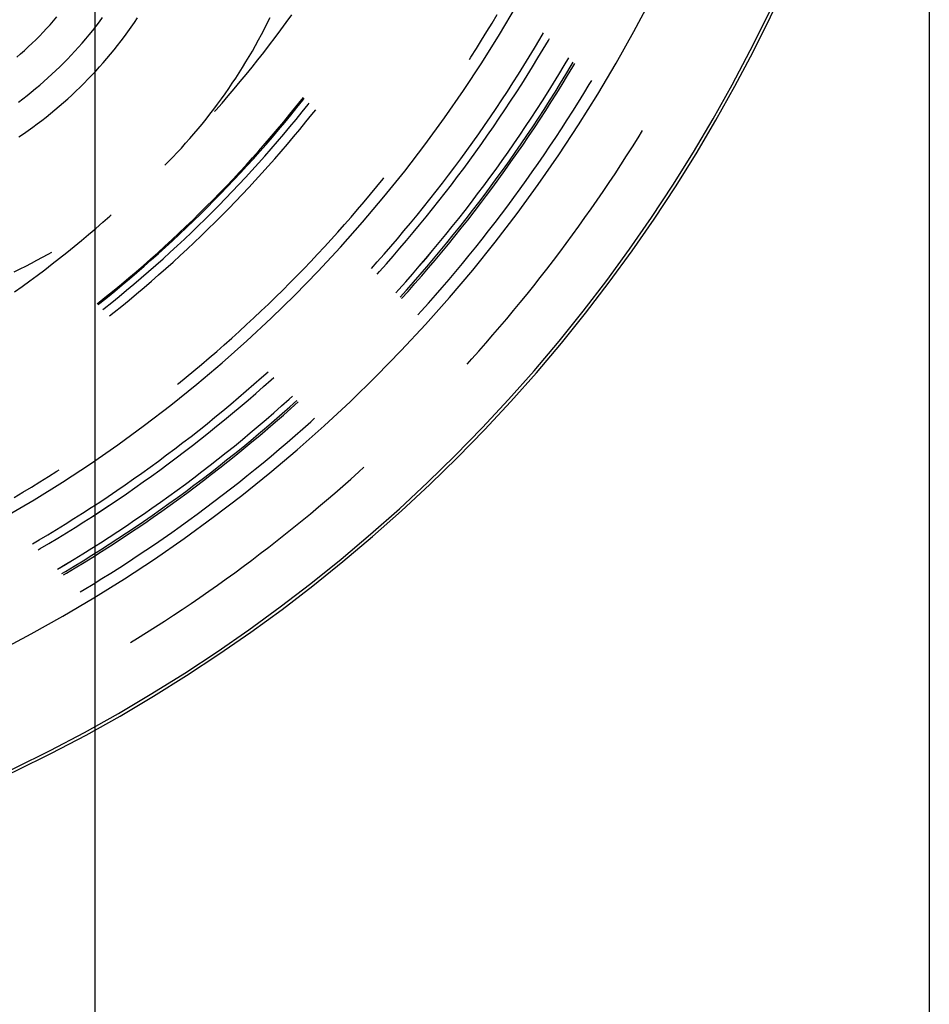
# Model space of a CAD drawing. Units: millimetres. Extents: x 0 to 841, y 0 to 594.
# Drawn here: x 248 to 254, y 388 to 395 of the extents above; entities that cross this region are included whole.
import ezdxf

# ---------------------------------------------------------------- set-up
doc = ezdxf.new("R2010")
doc.units = ezdxf.units.MM
doc.layers.add('LAYER_1', color=179, linetype='Continuous')
doc.layers.add('SLD-0', color=179, linetype='Continuous')

msp = doc.modelspace()

# ---------------------------------------------------------------- linework, layer by layer
at = {"layer": 'LAYER_1'}
for p, q in [((248.969, 399.1426), (248.969, 375.8065)), ((254.4065, 397.6051), (254.4065, 367.1772))]:
    msp.add_line(p, q, dxfattribs=at)
at = {"layer": 'SLD-0'}
for p, q in [((250.2161, 394.5165), (250.2519, 394.5661)), ((251.5574, 394.5122), (251.5907, 394.5683)), ((248.6547, 394.4764), (248.6776, 394.5013)), ((248.6776, 394.5013), (248.7001, 394.5265)), ((248.7001, 394.5265), (248.7223, 394.5521)), ((248.9549, 394.4635), (248.9769, 394.4913)), ((248.9769, 394.4913), (248.9985, 394.5194)), ((248.9985, 394.5194), (249.0197, 394.5479)), ((249.2054, 394.4848), (249.2264, 394.515)), ((249.2264, 394.515), (249.2469, 394.5454)), ((250.0741, 394.4749), (250.0928, 394.5117)), ((250.0928, 394.5117), (250.1111, 394.5488)), ((250.18, 394.4673), (250.2161, 394.5165)), ((251.5236, 394.4565), (251.5574, 394.5122)), ((248.584, 394.4037), (248.608, 394.4276)), ((248.608, 394.4276), (248.6315, 394.4518)), ((248.6315, 394.4518), (248.6547, 394.4764)), ((248.9098, 394.4087), (248.9325, 394.436)), ((248.9325, 394.436), (248.9549, 394.4635)), ((249.1623, 394.4253), (249.184, 394.4549)), ((249.184, 394.4549), (249.2054, 394.4848)), ((250.0355, 394.4019), (250.055, 394.4383)), ((250.055, 394.4383), (250.0741, 394.4749)), ((250.1435, 394.4183), (250.18, 394.4673)), ((251.4894, 394.4009), (251.5236, 394.4565)), ((251.8677, 394.4062), (251.8929, 394.4492)), ((248.5352, 394.3569), (248.5598, 394.3801)), ((248.5598, 394.3801), (248.584, 394.4037)), ((248.8632, 394.3552), (248.8867, 394.3818)), ((248.8867, 394.3818), (248.9098, 394.4087)), ((249.0947, 394.3382), (249.1176, 394.367)), ((249.1176, 394.367), (249.1401, 394.396)), ((249.1401, 394.396), (249.1623, 394.4253)), ((249.9952, 394.3298), (250.0155, 394.3657)), ((250.0155, 394.3657), (250.0355, 394.4019)), ((250.0693, 394.3212), (250.1066, 394.3696)), ((250.1066, 394.3696), (250.1435, 394.4183)), ((251.4549, 394.3457), (251.4894, 394.4009)), ((251.8336, 394.3489), (251.8677, 394.4062)), ((251.8903, 394.3417), (251.9243, 394.399)), ((251.8904, 394.3416), (251.9243, 394.399)), ((251.9243, 394.399), (251.9313, 394.4112)), ((251.9243, 394.399), (251.9314, 394.4111)), ((248.4596, 394.2893), (248.4851, 394.3115)), ((248.4851, 394.3115), (248.5103, 394.334)), ((248.5103, 394.334), (248.5352, 394.3569)), ((248.7907, 394.2774), (248.8152, 394.303)), ((248.8152, 394.303), (248.8394, 394.329)), ((248.8394, 394.329), (248.8632, 394.3552)), ((249.0478, 394.2817), (249.0715, 394.3098)), ((249.0715, 394.3098), (249.0947, 394.3382)), ((249.9744, 394.2941), (249.9952, 394.3298)), ((250.0317, 394.2731), (250.0693, 394.3212)), ((251.4199, 394.2906), (251.4549, 394.3457)), ((251.7992, 394.2919), (251.8336, 394.3489)), ((251.856, 394.2845), (251.8903, 394.3417)), ((251.856, 394.2845), (251.8904, 394.3416)), ((248.7406, 394.2271), (248.7658, 394.2521)), ((248.7658, 394.2521), (248.7907, 394.2774)), ((248.9995, 394.2264), (249.0238, 394.2539)), ((249.0238, 394.2539), (249.0478, 394.2817)), ((249.9316, 394.2235), (249.9532, 394.2587)), ((249.9532, 394.2587), (249.9744, 394.2941)), ((249.9936, 394.2252), (250.0317, 394.2731)), ((251.41, 394.2753), (251.4199, 394.2906)), ((251.729, 394.1787), (251.7643, 394.2352)), ((251.7643, 394.2352), (251.7992, 394.2919)), ((251.8212, 394.2276), (251.856, 394.2845)), ((251.8212, 394.2276), (251.856, 394.2845)), ((251.9929, 394.1774), (252.0277, 394.235)), ((251.9929, 394.1774), (252.0278, 394.235)), ((252.0277, 394.235), (252.058, 394.2859)), ((252.0278, 394.235), (252.058, 394.2858)), ((252.0387, 394.177), (252.0733, 394.2346)), ((252.0733, 394.2346), (252.0868, 394.2573)), ((252.0845, 394.2279), (252.0963, 394.2479)), ((248.663, 394.1543), (248.6892, 394.1783)), ((248.6892, 394.1783), (248.7151, 394.2025)), ((248.7151, 394.2025), (248.7406, 394.2271)), ((248.9243, 394.1458), (248.9497, 394.1723)), ((248.9497, 394.1723), (248.9748, 394.1992)), ((248.9748, 394.1992), (248.9995, 394.2264)), ((249.8871, 394.1539), (249.9096, 394.1886)), ((249.9096, 394.1886), (249.9316, 394.2235)), ((249.9165, 394.1305), (249.9552, 394.1777)), ((249.9552, 394.1777), (249.9936, 394.2252)), ((251.6933, 394.1224), (251.729, 394.1787)), ((251.7504, 394.1146), (251.786, 394.171)), ((251.7504, 394.1146), (251.786, 394.1709)), ((251.786, 394.1709), (251.8212, 394.2276)), ((251.786, 394.171), (251.8212, 394.2276)), ((251.9577, 394.12), (251.9929, 394.1774)), ((251.9577, 394.12), (251.9929, 394.1774)), ((252.0036, 394.1195), (252.0387, 394.177)), ((252.0147, 394.1127), (252.0498, 394.1702)), ((252.0498, 394.1702), (252.0845, 394.2279)), ((248.5825, 394.0848), (248.6096, 394.1076)), ((248.6096, 394.1076), (248.6365, 394.1308)), ((248.6365, 394.1308), (248.663, 394.1543)), ((248.8724, 394.0938), (248.8985, 394.1196)), ((248.8985, 394.1196), (248.9243, 394.1458)), ((249.8411, 394.0853), (249.8643, 394.1194)), ((249.8643, 394.1194), (249.8871, 394.1539)), ((249.8773, 394.0836), (249.9165, 394.1305)), ((251.6572, 394.0665), (251.6933, 394.1224)), ((251.7144, 394.0584), (251.7504, 394.1146)), ((251.7144, 394.0585), (251.7504, 394.1146)), ((251.922, 394.0629), (251.9577, 394.12)), ((251.9221, 394.0629), (251.9577, 394.12)), ((251.9681, 394.0624), (252.0036, 394.1195)), ((251.9792, 394.0554), (252.0147, 394.1127)), ((252.1555, 394.0541), (252.1908, 394.1124)), ((252.1908, 394.1124), (252.2066, 394.1387)), ((248.5273, 394.0402), (248.555, 394.0623)), ((248.555, 394.0623), (248.5825, 394.0848)), ((248.7921, 394.0183), (248.8192, 394.0431)), ((248.8192, 394.0431), (248.8459, 394.0683)), ((248.8459, 394.0683), (248.8724, 394.0938)), ((249.7935, 394.0178), (249.8175, 394.0514)), ((249.8175, 394.0514), (249.8411, 394.0853)), ((249.8378, 394.037), (249.8773, 394.0836)), ((251.6207, 394.0108), (251.6572, 394.0665)), ((251.678, 394.0026), (251.7144, 394.0585)), ((251.678, 394.0026), (251.7144, 394.0584)), ((251.886, 394.0061), (251.922, 394.0629)), ((251.886, 394.0061), (251.9221, 394.0629)), ((251.9322, 394.0055), (251.9681, 394.0624)), ((251.9432, 393.9985), (251.9792, 394.0554)), ((252.1197, 393.9961), (252.1555, 394.0541)), ((248.4709, 393.9972), (248.4992, 394.0185)), ((248.4992, 394.0185), (248.5273, 394.0402)), ((248.7369, 393.9697), (248.7647, 393.9938)), ((248.7647, 393.9938), (248.7921, 394.0183)), ((249.7443, 393.9514), (249.7691, 393.9845)), ((249.7577, 393.9447), (249.7979, 393.9907)), ((249.7691, 393.9845), (249.7935, 394.0178)), ((249.7979, 393.9907), (249.8378, 394.037)), ((250.2793, 393.9659), (250.3183, 394.0147)), ((250.2855, 393.9612), (250.3245, 394.01)), ((250.3183, 394.0147), (250.3283, 394.0273)), ((250.3201, 393.9331), (250.3593, 393.9821)), ((250.3245, 394.01), (250.3338, 394.0218)), ((250.3593, 393.9821), (250.3656, 393.9901)), ((251.5838, 393.9553), (251.6207, 394.0108)), ((251.6412, 393.9469), (251.678, 394.0026)), ((251.6412, 393.947), (251.678, 394.0026)), ((251.8496, 393.9495), (251.886, 394.0061)), ((251.8496, 393.9495), (251.886, 394.0061)), ((251.8959, 393.9488), (251.9322, 394.0055)), ((251.9069, 393.9417), (251.9432, 393.9985)), ((252.0835, 393.9384), (252.1197, 393.9961)), ((248.6519, 393.8997), (248.6805, 393.9227)), ((248.6805, 393.9227), (248.7089, 393.946)), ((248.7089, 393.946), (248.7369, 393.9697)), ((249.6936, 393.8862), (249.7192, 393.9187)), ((249.7192, 393.9187), (249.7443, 393.9514)), ((249.7494, 393.9353), (249.7577, 393.9447)), ((250.2002, 393.8693), (250.2399, 393.9175)), ((250.2062, 393.8645), (250.246, 393.9127)), ((250.2399, 393.9175), (250.2793, 393.9659)), ((250.246, 393.9127), (250.2855, 393.9612)), ((250.2805, 393.8843), (250.3201, 393.9331)), ((250.3444, 393.8675), (250.3839, 393.9165)), ((250.3839, 393.9165), (250.4084, 393.9473)), ((251.5465, 393.9001), (251.5838, 393.9553)), ((251.604, 393.8916), (251.6412, 393.947)), ((251.604, 393.8916), (251.6412, 393.9469)), ((251.8127, 393.8932), (251.8496, 393.9495)), ((251.8127, 393.8932), (251.8496, 393.9495)), ((251.8593, 393.8924), (251.8959, 393.9488)), ((251.8702, 393.8852), (251.9069, 393.9417)), ((252.0469, 393.881), (252.0835, 393.9384)), ((248.5641, 393.833), (248.5937, 393.8548)), ((248.5937, 393.8548), (248.6229, 393.8771)), ((248.6229, 393.8771), (248.6519, 393.8997)), ((249.6414, 393.8222), (249.6677, 393.8541)), ((249.6677, 393.8541), (249.6936, 393.8862)), ((250.1601, 393.8215), (250.2002, 393.8693)), ((250.1661, 393.8166), (250.2062, 393.8645)), ((250.2405, 393.8358), (250.2805, 393.8843)), ((250.3044, 393.8188), (250.3444, 393.8675)), ((251.5087, 393.8452), (251.5465, 393.9001)), ((251.5664, 393.8365), (251.604, 393.8916)), ((251.5665, 393.8365), (251.604, 393.8916)), ((251.7755, 393.8371), (251.8127, 393.8932)), ((251.7755, 393.8371), (251.8127, 393.8932)), ((251.8222, 393.8363), (251.8593, 393.8924)), ((251.833, 393.829), (251.8702, 393.8852)), ((252.0099, 393.8237), (252.0469, 393.881)), ((248.4738, 393.7698), (248.5042, 393.7905)), ((248.5042, 393.7905), (248.5343, 393.8115)), ((248.5343, 393.8115), (248.5641, 393.833)), ((249.5878, 393.7594), (249.6148, 393.7907)), ((249.6148, 393.7907), (249.6414, 393.8222)), ((250.1196, 393.774), (250.1601, 393.8215)), ((250.1256, 393.769), (250.1661, 393.8166)), ((250.1594, 393.7399), (250.2001, 393.7877)), ((250.2001, 393.7877), (250.2405, 393.8358)), ((250.2641, 393.7704), (250.3044, 393.8188)), ((251.4322, 393.7362), (251.4707, 393.7906)), ((251.4707, 393.7906), (251.5087, 393.8452)), ((251.5284, 393.7817), (251.5664, 393.8365)), ((251.5285, 393.7817), (251.5665, 393.8365)), ((251.7378, 393.7813), (251.7755, 393.8371)), ((251.7379, 393.7813), (251.7755, 393.8371)), ((251.7847, 393.7804), (251.8222, 393.8363)), ((251.7955, 393.7731), (251.833, 393.829)), ((251.9725, 393.7668), (252.0099, 393.8237)), ((252.5085, 393.7646), (252.5372, 393.8111)), ((249.5327, 393.6979), (249.5604, 393.7285)), ((249.5604, 393.7285), (249.5878, 393.7594)), ((250.0376, 393.6798), (250.0788, 393.7268)), ((250.0435, 393.6748), (250.0847, 393.7218)), ((250.0788, 393.7268), (250.1196, 393.774)), ((250.0847, 393.7218), (250.1256, 393.769)), ((250.1183, 393.6923), (250.1594, 393.7399)), ((250.1824, 393.6745), (250.2235, 393.7223)), ((250.2235, 393.7223), (250.2641, 393.7704)), ((251.3933, 393.6821), (251.4322, 393.7362)), ((251.4513, 393.6729), (251.4901, 393.7272)), ((251.4513, 393.673), (251.4901, 393.7272)), ((251.4901, 393.7272), (251.5285, 393.7817)), ((251.4901, 393.7272), (251.5284, 393.7817)), ((251.6614, 393.6705), (251.6998, 393.7258)), ((251.6614, 393.6705), (251.6998, 393.7258)), ((251.6998, 393.7258), (251.7378, 393.7813)), ((251.6998, 393.7258), (251.7379, 393.7813)), ((251.7086, 393.6694), (251.7468, 393.7248)), ((251.7468, 393.7248), (251.7847, 393.7804)), ((251.7576, 393.7174), (251.7955, 393.7731)), ((251.9347, 393.7101), (251.9725, 393.7668)), ((252.4717, 393.7057), (252.5085, 393.7646)), ((249.4762, 393.6377), (249.5046, 393.6676)), ((249.5046, 393.6676), (249.5327, 393.6979)), ((249.9961, 393.6333), (250.0376, 393.6798)), ((250.0019, 393.6282), (250.0435, 393.6748)), ((250.0768, 393.6451), (250.1183, 393.6923)), ((250.1411, 393.6271), (250.1824, 393.6745)), ((251.354, 393.6283), (251.3933, 393.6821)), ((251.4121, 393.619), (251.4513, 393.673)), ((251.4122, 393.619), (251.4513, 393.6729)), ((251.6225, 393.6156), (251.6614, 393.6705)), ((251.6226, 393.6155), (251.6614, 393.6705)), ((251.6699, 393.6144), (251.7086, 393.6694)), ((251.6806, 393.6068), (251.7193, 393.662)), ((251.7193, 393.662), (251.7576, 393.7174)), ((251.8965, 393.6537), (251.9347, 393.7101)), ((252.4344, 393.6471), (252.4717, 393.7057)), ((249.4255, 393.5861), (249.4474, 393.608)), ((249.4474, 393.608), (249.4762, 393.6377)), ((249.9542, 393.587), (249.9961, 393.6333)), ((249.9599, 393.5818), (250.0019, 393.6282)), ((249.9928, 393.5517), (250.035, 393.5982)), ((250.035, 393.5982), (250.0768, 393.6451)), ((250.0993, 393.5799), (250.1411, 393.6271)), ((251.3144, 393.5748), (251.354, 393.6283)), ((251.3726, 393.5653), (251.4122, 393.619)), ((251.3726, 393.5653), (251.4121, 393.619)), ((251.5833, 393.5609), (251.6225, 393.6156)), ((251.5834, 393.5608), (251.6226, 393.6155)), ((251.6309, 393.5596), (251.6699, 393.6144)), ((251.6415, 393.552), (251.6806, 393.6068)), ((251.8189, 393.5417), (251.8579, 393.5975)), ((251.8579, 393.5975), (251.8965, 393.6537)), ((252.3968, 393.5887), (252.4344, 393.6471)), ((249.8693, 393.4954), (249.9119, 393.541)), ((249.875, 393.4901), (249.9176, 393.5358)), ((249.9119, 393.541), (249.9542, 393.587)), ((249.9176, 393.5358), (249.9599, 393.5818)), ((249.9503, 393.5054), (249.9928, 393.5517)), ((250.0147, 393.4866), (250.0572, 393.5331)), ((250.0572, 393.5331), (250.0993, 393.5799)), ((251.2743, 393.5216), (251.3144, 393.5748)), ((251.3327, 393.5119), (251.3726, 393.5653)), ((251.3327, 393.5119), (251.3726, 393.5653)), ((251.5437, 393.5064), (251.5833, 393.5609)), ((251.5438, 393.5064), (251.5834, 393.5608)), ((251.5914, 393.505), (251.6309, 393.5596)), ((251.602, 393.4974), (251.6415, 393.552)), ((251.7795, 393.4861), (251.8189, 393.5417)), ((252.3203, 393.4727), (252.3588, 393.5306)), ((252.3588, 393.5306), (252.3968, 393.5887)), ((249.8263, 393.4501), (249.8693, 393.4954)), ((249.832, 393.4448), (249.875, 393.4901)), ((249.9074, 393.4595), (249.9503, 393.5054)), ((249.9719, 393.4404), (250.0147, 393.4866)), ((250.8071, 393.4472), (250.8482, 393.4978)), ((250.8482, 393.4978), (250.8527, 393.5034)), ((251.1931, 393.416), (251.2339, 393.4686)), ((251.2339, 393.4686), (251.2743, 393.5216)), ((251.2923, 393.4588), (251.3327, 393.5119)), ((251.2924, 393.4587), (251.3327, 393.5119)), ((251.5037, 393.4523), (251.5437, 393.5064)), ((251.5038, 393.4523), (251.5438, 393.5064)), ((251.5516, 393.4508), (251.5914, 393.505)), ((251.5621, 393.4431), (251.602, 393.4974)), ((251.7397, 393.4308), (251.7795, 393.4861)), ((252.2815, 393.4152), (252.3203, 393.4727)), ((249.7394, 393.3605), (249.7831, 393.4051)), ((249.7449, 393.3551), (249.7886, 393.3997)), ((249.7831, 393.4051), (249.8263, 393.4501)), ((249.7886, 393.3997), (249.832, 393.4448)), ((249.8207, 393.3686), (249.8642, 393.4139)), ((249.8642, 393.4139), (249.9074, 393.4595)), ((249.9288, 393.3945), (249.9719, 393.4404)), ((250.7656, 393.3969), (250.8071, 393.4472)), ((251.1519, 393.3636), (251.1931, 393.416)), ((251.2106, 393.3534), (251.2517, 393.4059)), ((251.2106, 393.3534), (251.2517, 393.4059)), ((251.2517, 393.4059), (251.2923, 393.4588)), ((251.2517, 393.4059), (251.2924, 393.4587)), ((251.4634, 393.3984), (251.5037, 393.4523)), ((251.4634, 393.3984), (251.5038, 393.4523)), ((251.5114, 393.3969), (251.5516, 393.4508)), ((251.5218, 393.389), (251.5621, 393.4431)), ((251.6996, 393.3757), (251.7397, 393.4308)), ((252.2423, 393.3578), (252.2815, 393.4152)), ((249.6954, 393.3162), (249.7394, 393.3605)), ((249.7009, 393.3107), (249.7449, 393.3551)), ((249.7767, 393.3237), (249.8207, 393.3686)), ((249.8414, 393.3038), (249.8853, 393.349)), ((249.8853, 393.349), (249.9288, 393.3945)), ((250.6814, 393.2973), (250.7237, 393.347)), ((250.7237, 393.347), (250.7656, 393.3969)), ((251.1103, 393.3115), (251.1519, 393.3636)), ((251.1692, 393.3011), (251.2106, 393.3534)), ((251.1692, 393.3012), (251.2106, 393.3534)), ((251.3815, 393.2916), (251.4226, 393.3449)), ((251.3815, 393.2916), (251.4226, 393.3448)), ((251.4226, 393.3449), (251.4634, 393.3984)), ((251.4226, 393.3448), (251.4634, 393.3984)), ((251.4299, 393.2898), (251.4708, 393.3432)), ((251.4402, 393.2818), (251.4812, 393.3353)), ((251.4708, 393.3432), (251.5114, 393.3969)), ((251.4812, 393.3353), (251.5218, 393.389)), ((251.659, 393.321), (251.6996, 393.3757)), ((252.2026, 393.3008), (252.2423, 393.3578)), ((249.6065, 393.2286), (249.6511, 393.2722)), ((249.6511, 393.2722), (249.6954, 393.3162)), ((249.6566, 393.2667), (249.7009, 393.3107)), ((249.6879, 393.2349), (249.7325, 393.2791)), ((249.7325, 393.2791), (249.7767, 393.3237)), ((249.7972, 393.2589), (249.8414, 393.3038)), ((250.6388, 393.248), (250.6814, 393.2973)), ((251.0684, 393.2598), (251.1103, 393.3115)), ((251.1273, 393.2492), (251.1692, 393.3012)), ((251.1274, 393.2492), (251.1692, 393.3011)), ((251.34, 393.2386), (251.3815, 393.2916)), ((251.34, 393.2386), (251.3815, 393.2916)), ((251.3885, 393.2367), (251.4299, 393.2898)), ((251.3988, 393.2287), (251.4402, 393.2818)), ((251.6181, 393.2665), (251.659, 393.321)), ((252.1626, 393.244), (252.2026, 393.3008)), ((248.9746, 393.1738), (249.0209, 393.2137)), ((249.0209, 393.2137), (249.0669, 393.2539)), ((249.0669, 393.2539), (249.0763, 393.2622)), ((249.5615, 393.1853), (249.6065, 393.2286)), ((249.5668, 393.1796), (249.6119, 393.223)), ((249.6119, 393.223), (249.6566, 393.2667)), ((249.643, 393.191), (249.6879, 393.2349)), ((249.7078, 393.1702), (249.7527, 393.2144)), ((249.7527, 393.2144), (249.7972, 393.2589)), ((250.5959, 393.199), (250.6388, 393.248)), ((250.9834, 393.1572), (251.0261, 393.2083)), ((251.0261, 393.2083), (251.0684, 393.2598)), ((251.0851, 393.1976), (251.1273, 393.2492)), ((251.0852, 393.1975), (251.1274, 393.2492)), ((251.2981, 393.1859), (251.34, 393.2386)), ((251.2981, 393.1859), (251.34, 393.2386)), ((251.3468, 393.1839), (251.3885, 393.2367)), ((251.357, 393.1758), (251.3988, 393.2287)), ((251.5351, 393.1585), (251.5768, 393.2123)), ((251.5768, 393.2123), (251.6181, 393.2665)), ((252.1222, 393.1875), (252.1626, 393.244)), ((248.928, 393.1343), (248.9746, 393.1738)), ((249.5162, 393.1423), (249.5615, 393.1853)), ((249.5215, 393.1366), (249.5668, 393.1796)), ((249.5521, 393.1042), (249.5977, 393.1474)), ((249.5977, 393.1474), (249.643, 393.191)), ((249.6626, 393.1263), (249.7078, 393.1702)), ((250.5088, 393.1019), (250.5525, 393.1502)), ((250.5525, 393.1502), (250.5959, 393.199)), ((250.9404, 393.1064), (250.9834, 393.1572)), ((250.9997, 393.0952), (251.0426, 393.1462)), ((250.9997, 393.0952), (251.0426, 393.1462)), ((251.0426, 393.1462), (251.0851, 393.1976)), ((251.0426, 393.1462), (251.0852, 393.1975)), ((251.2558, 393.1335), (251.2981, 393.1859)), ((251.2559, 393.1335), (251.2981, 393.1859)), ((251.3047, 393.1314), (251.3468, 393.1839)), ((251.3149, 393.1232), (251.357, 393.1758)), ((251.493, 393.1049), (251.5351, 393.1585)), ((252.0814, 393.1313), (252.1222, 393.1875)), ((248.8339, 393.0564), (248.8811, 393.0952)), ((248.8811, 393.0952), (248.928, 393.1343)), ((249.4246, 393.0575), (249.4706, 393.0997)), ((249.4298, 393.0517), (249.4758, 393.094)), ((249.4706, 393.0997), (249.5162, 393.1423)), ((249.4758, 393.094), (249.5215, 393.1366)), ((249.5062, 393.0613), (249.5521, 393.1042)), ((249.5712, 393.0397), (249.6171, 393.0828)), ((249.6171, 393.0828), (249.6626, 393.1263)), ((250.4648, 393.0538), (250.5088, 393.1019)), ((250.897, 393.0558), (250.9404, 393.1064)), ((250.9564, 393.0445), (250.9997, 393.0952)), ((250.9564, 393.0445), (250.9997, 393.0952)), ((251.1702, 393.0297), (251.2132, 393.0814)), ((251.1702, 393.0296), (251.2132, 393.0814)), ((251.2132, 393.0814), (251.2558, 393.1335)), ((251.2132, 393.0814), (251.2559, 393.1335)), ((251.2195, 393.0273), (251.2623, 393.0792)), ((251.2623, 393.0792), (251.3047, 393.1314)), ((251.2724, 393.071), (251.3149, 393.1232)), ((251.4506, 393.0516), (251.493, 393.1049)), ((252.0403, 393.0754), (252.0814, 393.1313)), ((248.6639, 393.0062), (248.6877, 393.0199)), ((248.7386, 392.98), (248.7864, 393.018)), ((248.7864, 393.018), (248.8339, 393.0564)), ((249.3318, 392.974), (249.3784, 393.0156)), ((249.3784, 393.0156), (249.4246, 393.0575)), ((249.3835, 393.0097), (249.4298, 393.0517)), ((249.4134, 392.9766), (249.4599, 393.0188)), ((249.4599, 393.0188), (249.5062, 393.0613)), ((249.525, 392.9969), (249.5712, 393.0397)), ((250.4204, 393.006), (250.4648, 393.0538)), ((250.8532, 393.0056), (250.897, 393.0558)), ((250.9127, 392.9941), (250.9564, 393.0445)), ((250.9128, 392.994), (250.9564, 393.0445)), ((251.1268, 392.9782), (251.1702, 393.0297)), ((251.1269, 392.9782), (251.1702, 393.0296)), ((251.1763, 392.9758), (251.2195, 393.0273)), ((251.1863, 392.9673), (251.2295, 393.019)), ((251.2295, 393.019), (251.2724, 393.071)), ((251.4077, 392.9986), (251.4506, 393.0516)), ((251.9568, 392.9644), (251.9987, 393.0197)), ((251.9987, 393.0197), (252.0403, 393.0754)), ((248.5551, 392.947), (248.5916, 392.9663)), ((248.5916, 392.9663), (248.6278, 392.986)), ((248.6278, 392.986), (248.6639, 393.0062)), ((248.6904, 392.9423), (248.7386, 392.98)), ((249.2849, 392.9328), (249.3318, 392.974)), ((249.2898, 392.9269), (249.3368, 392.9681)), ((249.3368, 392.9681), (249.3835, 393.0097)), ((249.3665, 392.9348), (249.4134, 392.9766)), ((249.4317, 392.9123), (249.4785, 392.9544)), ((249.4785, 392.9544), (249.525, 392.9969)), ((250.3306, 392.9115), (250.3757, 392.9586)), ((250.3757, 392.9586), (250.4204, 393.006)), ((250.7713, 392.9136), (250.8091, 392.9557)), ((250.8091, 392.9557), (250.8532, 393.0056)), ((250.8687, 392.944), (250.9127, 392.9941)), ((250.8688, 392.9439), (250.9128, 392.994)), ((251.0831, 392.927), (251.1268, 392.9782)), ((251.0831, 392.927), (251.1269, 392.9782)), ((251.1327, 392.9245), (251.1763, 392.9758)), ((251.1427, 392.916), (251.1863, 392.9673)), ((251.3645, 392.9459), (251.4077, 392.9986)), ((251.9145, 392.9093), (251.9568, 392.9644)), ((248.4442, 392.8916), (248.4814, 392.9096)), ((248.4814, 392.9096), (248.5183, 392.9281)), ((248.5183, 392.9281), (248.5551, 392.947)), ((248.5933, 392.8681), (248.642, 392.905)), ((248.642, 392.905), (248.6904, 392.9423)), ((249.1901, 392.8515), (249.2376, 392.892)), ((249.195, 392.8455), (249.2426, 392.886)), ((249.2376, 392.892), (249.2849, 392.9328)), ((249.2426, 392.886), (249.2898, 392.9269)), ((249.2717, 392.8522), (249.3193, 392.8933)), ((249.3193, 392.8933), (249.3665, 392.9348)), ((249.3845, 392.8706), (249.4317, 392.9123)), ((250.2852, 392.8647), (250.3306, 392.9115)), ((250.8083, 392.8765), (250.8243, 392.8942)), ((250.8084, 392.8765), (250.8244, 392.8942)), ((250.8243, 392.8942), (250.8687, 392.944)), ((250.8244, 392.8942), (250.8688, 392.9439)), ((251.039, 392.8762), (251.0831, 392.927)), ((251.039, 392.8761), (251.0831, 392.927)), ((251.0888, 392.8735), (251.1327, 392.9245)), ((251.0987, 392.8649), (251.1427, 392.916)), ((251.277, 392.8415), (251.321, 392.8935)), ((251.321, 392.8935), (251.3645, 392.9459)), ((251.8718, 392.8545), (251.9145, 392.9093)), ((248.4951, 392.7955), (248.5443, 392.8316)), ((248.5443, 392.8316), (248.5933, 392.8681)), ((249.1423, 392.8114), (249.1901, 392.8515)), ((249.1471, 392.8054), (249.195, 392.8455)), ((249.2239, 392.8115), (249.2717, 392.8522)), ((249.2893, 392.7881), (249.3371, 392.8292)), ((249.3371, 392.8292), (249.3845, 392.8706)), ((250.2394, 392.8183), (250.2852, 392.8647)), ((250.9497, 392.7754), (250.9946, 392.8256)), ((250.9498, 392.7754), (250.9946, 392.8256)), ((250.9946, 392.8256), (251.039, 392.8762)), ((250.9946, 392.8256), (251.039, 392.8761)), ((250.9999, 392.7725), (251.0446, 392.8228)), ((251.0446, 392.8228), (251.0888, 392.8735)), ((251.0543, 392.8142), (251.0987, 392.8649)), ((251.2327, 392.7897), (251.277, 392.8415)), ((251.8287, 392.8), (251.8718, 392.8545)), ((248.4455, 392.7598), (248.4951, 392.7955)), ((249.0457, 392.7323), (249.0941, 392.7717)), ((249.0504, 392.7262), (249.0989, 392.7656)), ((249.0941, 392.7717), (249.1423, 392.8114)), ((249.0989, 392.7656), (249.1471, 392.8054)), ((249.1273, 392.7312), (249.1758, 392.7711)), ((249.1758, 392.7711), (249.2239, 392.8115)), ((249.2412, 392.7475), (249.2893, 392.7881)), ((250.1469, 392.7264), (250.1933, 392.7722)), ((250.1933, 392.7722), (250.2394, 392.8183)), ((250.9306, 392.7543), (250.9497, 392.7754)), ((250.9306, 392.7542), (250.9498, 392.7754)), ((250.9585, 392.7264), (250.9999, 392.7725)), ((250.9677, 392.7171), (251.0097, 392.7638)), ((251.0097, 392.7638), (251.0543, 392.8142)), ((251.188, 392.7382), (251.2327, 392.7897)), ((251.7853, 392.7458), (251.8287, 392.8)), ((248.9969, 392.6933), (249.0457, 392.7323)), ((249.0016, 392.6871), (249.0504, 392.7262)), ((249.0786, 392.6915), (249.1273, 392.7312)), ((249.1441, 392.6672), (249.1928, 392.7072)), ((249.1928, 392.7072), (249.2412, 392.7475)), ((250.1001, 392.681), (250.1469, 392.7264)), ((251.143, 392.6871), (251.188, 392.7382)), ((251.7415, 392.6919), (251.7853, 392.7458)), ((248.9843, 392.6833), (248.9969, 392.6933)), ((248.9898, 392.6778), (249.0016, 392.6871)), ((249.0216, 392.646), (249.0295, 392.6523)), ((249.0295, 392.6523), (249.0786, 392.6915)), ((249.0951, 392.6277), (249.1441, 392.6672)), ((250.0056, 392.5912), (250.053, 392.6359)), ((250.053, 392.6359), (250.1001, 392.681)), ((251.0743, 392.6105), (251.0976, 392.6363)), ((251.0976, 392.6363), (251.143, 392.6871)), ((251.6528, 392.5851), (251.6973, 392.6383)), ((251.6973, 392.6383), (251.7415, 392.6919)), ((249.0643, 392.6032), (249.0951, 392.6277)), ((249.9578, 392.5468), (250.0056, 392.5912)), ((251.6079, 392.5321), (251.6528, 392.5851)), ((249.8614, 392.4591), (249.9098, 392.5028)), ((249.9098, 392.5028), (249.9578, 392.5468)), ((251.5626, 392.4794), (251.6079, 392.5321)), ((249.8126, 392.4158), (249.8614, 392.4591)), ((251.517, 392.427), (251.5626, 392.4794)), ((249.7143, 392.3302), (249.7636, 392.3728)), ((249.7636, 392.3728), (249.8126, 392.4158)), ((251.4247, 392.3233), (251.471, 392.375)), ((251.471, 392.375), (251.517, 392.427)), ((249.6646, 392.2879), (249.7143, 392.3302)), ((251.3946, 392.2902), (251.4247, 392.3233)), ((249.5644, 392.2045), (249.6147, 392.246)), ((249.6147, 392.246), (249.6646, 392.2879)), ((249.5138, 392.1634), (249.5644, 392.2045)), ((250.006, 392.1584), (250.0559, 392.2025)), ((250.0559, 392.2025), (250.098, 392.2403)), ((250.0676, 392.1429), (250.1174, 392.1873)), ((250.0677, 392.1429), (250.1174, 392.1872)), ((250.1174, 392.1873), (250.1351, 392.2033)), ((250.1174, 392.1872), (250.1351, 392.2032)), ((249.5082, 392.1589), (249.5138, 392.1634)), ((249.9558, 392.1146), (250.006, 392.1584)), ((250.0175, 392.0989), (250.0676, 392.1429)), ((250.0176, 392.0988), (250.0677, 392.1429)), ((249.8544, 392.0282), (249.9053, 392.0712)), ((249.9053, 392.0712), (249.9558, 392.1146)), ((249.9164, 392.0119), (249.9672, 392.0552)), ((249.9164, 392.0119), (249.9671, 392.0552)), ((249.9671, 392.0552), (250.0175, 392.0989)), ((249.9672, 392.0552), (250.0176, 392.0988)), ((250.186, 392.0171), (250.2362, 392.0619)), ((250.186, 392.017), (250.2362, 392.0618)), ((250.2362, 392.0619), (250.2574, 392.081)), ((250.2362, 392.0618), (250.2574, 392.081)), ((250.2391, 392.0117), (250.2852, 392.0531)), ((249.8033, 391.9855), (249.8544, 392.0282)), ((249.8654, 391.969), (249.9164, 392.0119)), ((249.8654, 391.969), (249.9164, 392.0119)), ((250.1354, 391.9726), (250.186, 392.0171)), ((250.1355, 391.9726), (250.186, 392.017)), ((250.1888, 391.9671), (250.2391, 392.0117)), ((250.1974, 391.9573), (250.2478, 392.002)), ((250.2478, 392.002), (250.2945, 392.0439)), ((249.7001, 391.9013), (249.7518, 391.9432)), ((249.7518, 391.9432), (249.8033, 391.9855)), ((249.7624, 391.8843), (249.814, 391.9265)), ((249.7624, 391.8842), (249.8141, 391.9264)), ((249.814, 391.9265), (249.8654, 391.969)), ((249.8141, 391.9264), (249.8654, 391.969)), ((250.0334, 391.8848), (250.0846, 391.9285)), ((250.0334, 391.8847), (250.0846, 391.9285)), ((250.0846, 391.9285), (250.1354, 391.9726)), ((250.0846, 391.9285), (250.1355, 391.9726)), ((250.1381, 391.9228), (250.1888, 391.9671)), ((250.1467, 391.9129), (250.1974, 391.9573)), ((250.3753, 391.914), (250.4011, 391.9373)), ((249.5957, 391.8185), (249.648, 391.8597)), ((249.648, 391.8597), (249.7001, 391.9013)), ((249.7105, 391.8425), (249.7624, 391.8843)), ((249.7105, 391.8424), (249.7624, 391.8842)), ((249.9819, 391.8414), (250.0334, 391.8848)), ((249.982, 391.8414), (250.0334, 391.8847)), ((250.0359, 391.8353), (250.0871, 391.8789)), ((250.0443, 391.8253), (250.0956, 391.869)), ((250.0871, 391.8789), (250.1381, 391.9228)), ((250.0956, 391.869), (250.1467, 391.9129)), ((250.2734, 391.8236), (250.3245, 391.8686)), ((250.3245, 391.8686), (250.3753, 391.914)), ((249.543, 391.7777), (249.5957, 391.8185)), ((249.6057, 391.7599), (249.6582, 391.801)), ((249.6057, 391.76), (249.6582, 391.801)), ((249.6582, 391.801), (249.7105, 391.8425)), ((249.6582, 391.801), (249.7105, 391.8424)), ((249.8781, 391.7558), (249.9302, 391.7984)), ((249.8781, 391.7558), (249.9302, 391.7984)), ((249.9302, 391.7984), (249.9819, 391.8414)), ((249.9302, 391.7984), (249.982, 391.8414)), ((249.9843, 391.7921), (250.0359, 391.8353)), ((249.9926, 391.7821), (250.0443, 391.8253)), ((250.2219, 391.7789), (250.2734, 391.8236)), ((249.4368, 391.6973), (249.4901, 391.7373)), ((249.4901, 391.7373), (249.543, 391.7777)), ((249.5529, 391.7193), (249.6057, 391.76)), ((249.5529, 391.7192), (249.6057, 391.7599)), ((249.8257, 391.7135), (249.8781, 391.7558)), ((249.8257, 391.7135), (249.8781, 391.7558)), ((249.8802, 391.7069), (249.9324, 391.7493)), ((249.8884, 391.6967), (249.9406, 391.7392)), ((249.9324, 391.7493), (249.9843, 391.7921)), ((249.9406, 391.7392), (249.9926, 391.7821)), ((250.1181, 391.6907), (250.1702, 391.7346)), ((250.1702, 391.7346), (250.2219, 391.7789)), ((249.3833, 391.6576), (249.4368, 391.6973)), ((249.4463, 391.639), (249.4997, 391.679)), ((249.4463, 391.639), (249.4998, 391.6789)), ((249.4997, 391.679), (249.5529, 391.7193)), ((249.4998, 391.6789), (249.5529, 391.7192)), ((249.72, 391.6301), (249.773, 391.6716)), ((249.7201, 391.6301), (249.773, 391.6716)), ((249.773, 391.6716), (249.8257, 391.7135)), ((249.773, 391.6716), (249.8257, 391.7135)), ((249.8277, 391.6648), (249.8802, 391.7069)), ((249.8358, 391.6546), (249.8884, 391.6967)), ((250.0657, 391.6471), (250.1181, 391.6907)), ((249.2754, 391.5795), (249.3295, 391.6183)), ((249.3295, 391.6183), (249.3833, 391.6576)), ((249.3926, 391.5995), (249.4463, 391.639)), ((249.3927, 391.5994), (249.4463, 391.639)), ((249.6667, 391.589), (249.72, 391.6301)), ((249.6668, 391.589), (249.7201, 391.6301)), ((249.7218, 391.5817), (249.7749, 391.6231)), ((249.7298, 391.5714), (249.7829, 391.6128)), ((249.7749, 391.6231), (249.8277, 391.6648)), ((249.7829, 391.6128), (249.8358, 391.6546)), ((249.96, 391.5611), (250.013, 391.6039)), ((250.013, 391.6039), (250.0657, 391.6471)), ((250.6883, 391.587), (250.7214, 391.617)), ((248.6107, 391.5222), (248.6659, 391.5568)), ((248.6659, 391.5568), (248.721, 391.5917)), ((248.721, 391.5917), (248.7363, 391.6016)), ((249.1664, 391.5029), (249.221, 391.541)), ((249.221, 391.541), (249.2754, 391.5795)), ((249.2844, 391.5215), (249.3387, 391.5603)), ((249.2844, 391.5216), (249.3387, 391.5603)), ((249.3387, 391.5603), (249.3926, 391.5995)), ((249.3387, 391.5603), (249.3927, 391.5994)), ((249.5593, 391.5079), (249.6132, 391.5483)), ((249.5594, 391.5078), (249.6132, 391.5482)), ((249.6132, 391.5483), (249.6667, 391.589)), ((249.6132, 391.5482), (249.6668, 391.589)), ((249.6147, 391.5002), (249.6684, 391.5408)), ((249.6684, 391.5408), (249.7218, 391.5817)), ((249.6763, 391.5304), (249.7298, 391.5714)), ((249.9067, 391.5186), (249.96, 391.5611)), ((250.5846, 391.4946), (250.6366, 391.5406)), ((250.6366, 391.5406), (250.6883, 391.587)), ((248.4994, 391.4543), (248.5551, 391.488)), ((248.5551, 391.488), (248.6107, 391.5222)), ((249.1115, 391.4652), (249.1664, 391.5029)), ((249.1751, 391.4452), (249.2299, 391.4832)), ((249.1751, 391.4452), (249.2299, 391.4831)), ((249.2299, 391.4832), (249.2844, 391.5216)), ((249.2299, 391.4831), (249.2844, 391.5215)), ((249.5052, 391.4679), (249.5593, 391.5079)), ((249.5052, 391.4679), (249.5594, 391.5078)), ((249.5608, 391.46), (249.6147, 391.5002)), ((249.5686, 391.4495), (249.6226, 391.4898)), ((249.6226, 391.4898), (249.6763, 391.5304)), ((249.7993, 391.4348), (249.8532, 391.4765)), ((249.8532, 391.4765), (249.9067, 391.5186)), ((250.5322, 391.449), (250.5846, 391.4946)), ((248.4434, 391.4209), (248.4994, 391.4543)), ((249.0009, 391.3909), (249.0563, 391.4279)), ((249.0563, 391.4279), (249.1115, 391.4652)), ((249.12, 391.4076), (249.1751, 391.4452)), ((249.12, 391.4076), (249.1751, 391.4452)), ((249.3961, 391.3891), (249.4508, 391.4283)), ((249.3961, 391.389), (249.4508, 391.4283)), ((249.4508, 391.4283), (249.5052, 391.4679)), ((249.4508, 391.4283), (249.5052, 391.4679)), ((249.452, 391.3808), (249.5066, 391.4202)), ((249.5066, 391.4202), (249.5608, 391.46)), ((249.5142, 391.4096), (249.5686, 391.4495)), ((249.7451, 391.3935), (249.7993, 391.4348)), ((250.4795, 391.4037), (250.5322, 391.449)), ((248.8892, 391.3183), (248.9451, 391.3544)), ((248.9451, 391.3544), (249.0009, 391.3909)), ((249.009, 391.3336), (249.0646, 391.3704)), ((249.0091, 391.3336), (249.0647, 391.3704)), ((249.0646, 391.3704), (249.12, 391.4076)), ((249.0647, 391.3704), (249.12, 391.4076)), ((249.2858, 391.3118), (249.3411, 391.3503)), ((249.2858, 391.3118), (249.3411, 391.3502)), ((249.3411, 391.3503), (249.3961, 391.3891)), ((249.3411, 391.3502), (249.3961, 391.389)), ((249.3973, 391.3417), (249.452, 391.3808)), ((249.4048, 391.3311), (249.4597, 391.3702)), ((249.4597, 391.3702), (249.5142, 391.4096)), ((249.6359, 391.312), (249.6906, 391.3526)), ((249.6906, 391.3526), (249.7451, 391.3935)), ((250.3733, 391.3143), (250.4266, 391.3588)), ((250.4266, 391.3588), (250.4795, 391.4037)), ((248.7764, 391.2473), (248.8329, 391.2826)), ((248.8329, 391.2826), (248.8892, 391.3183)), ((248.897, 391.2612), (248.9532, 391.2972)), ((248.8971, 391.2612), (248.9532, 391.2972)), ((248.9532, 391.2972), (249.0091, 391.3336)), ((248.9532, 391.2972), (249.009, 391.3336)), ((249.2303, 391.2738), (249.2858, 391.3118)), ((249.2303, 391.2738), (249.2858, 391.3118)), ((249.2868, 391.2648), (249.3422, 391.3031)), ((249.2942, 391.254), (249.3496, 391.2923)), ((249.3422, 391.3031), (249.3973, 391.3417)), ((249.3496, 391.2923), (249.4048, 391.3311)), ((249.5808, 391.2719), (249.6359, 391.312)), ((250.3197, 391.2701), (250.3733, 391.3143)), ((248.7197, 391.2125), (248.7764, 391.2473)), ((248.784, 391.1904), (248.8407, 391.2256)), ((248.784, 391.1904), (248.8406, 391.2256)), ((248.8406, 391.2256), (248.897, 391.2612)), ((248.8407, 391.2256), (248.8971, 391.2612)), ((249.1184, 391.1989), (249.1745, 391.2361)), ((249.1185, 391.1989), (249.1745, 391.2361)), ((249.1745, 391.2361), (249.2303, 391.2738)), ((249.1745, 391.2361), (249.2303, 391.2738)), ((249.1754, 391.1894), (249.2312, 391.2269)), ((249.2312, 391.2269), (249.2868, 391.2648)), ((249.2385, 391.2161), (249.2942, 391.254)), ((249.4699, 391.1927), (249.5255, 391.2321)), ((249.5255, 391.2321), (249.5808, 391.2719)), ((250.2116, 391.1829), (250.2658, 391.2263)), ((250.2658, 391.2263), (250.3197, 391.2701)), ((248.6055, 391.1439), (248.6627, 391.178)), ((248.6627, 391.178), (248.7197, 391.2125)), ((248.67, 391.1213), (248.7271, 391.1557)), ((248.67, 391.1212), (248.7271, 391.1556)), ((248.7271, 391.1556), (248.784, 391.1904)), ((248.7271, 391.1557), (248.784, 391.1904)), ((249.0055, 391.1256), (249.0621, 391.1621)), ((249.0055, 391.1256), (249.0621, 391.162)), ((249.0621, 391.1621), (249.1184, 391.1989)), ((249.0621, 391.162), (249.1185, 391.1989)), ((249.1192, 391.1524), (249.1754, 391.1894)), ((249.1264, 391.1414), (249.1826, 391.1786)), ((249.1826, 391.1786), (249.2385, 391.2161)), ((249.3579, 391.1151), (249.4141, 391.1537)), ((249.4141, 391.1537), (249.4699, 391.1927)), ((250.1571, 391.1398), (250.2116, 391.1829)), ((248.5624, 391.1187), (248.6055, 391.1439)), ((248.6126, 391.0873), (248.67, 391.1213)), ((248.6126, 391.0873), (248.67, 391.1212)), ((248.8916, 391.0539), (248.9487, 391.0896)), ((248.8916, 391.0539), (248.9487, 391.0895)), ((248.9487, 391.0896), (249.0055, 391.1256)), ((248.9487, 391.0895), (249.0055, 391.1256)), ((249.0062, 391.0794), (249.0628, 391.1157)), ((249.0132, 391.0684), (249.0699, 391.1047)), ((249.0628, 391.1157), (249.1192, 391.1524)), ((249.0699, 391.1047), (249.1264, 391.1414)), ((249.3015, 391.0769), (249.3579, 391.1151)), ((250.0472, 391.0548), (250.1023, 391.0971)), ((250.1023, 391.0971), (250.1571, 391.1398)), ((248.6005, 391.0802), (248.6126, 391.0873)), ((248.6005, 391.0803), (248.6126, 391.0873)), ((248.8342, 391.0187), (248.8916, 391.0539)), ((248.8343, 391.0187), (248.8916, 391.0539)), ((248.8921, 391.008), (248.9492, 391.0435)), ((248.8989, 390.9969), (248.9562, 391.0324)), ((248.9492, 391.0435), (249.0062, 391.0794)), ((248.9562, 391.0324), (249.0132, 391.0684)), ((249.1879, 391.0017), (249.2448, 391.0391)), ((249.2448, 391.0391), (249.3015, 391.0769)), ((249.9919, 391.0129), (250.0472, 391.0548)), ((248.7258, 390.9536), (248.7766, 390.9839)), ((248.7258, 390.9536), (248.7767, 390.9839)), ((248.7766, 390.9839), (248.8342, 391.0187)), ((248.7767, 390.9839), (248.8343, 391.0187)), ((248.777, 390.9383), (248.8347, 390.973)), ((248.7837, 390.9271), (248.8414, 390.9618)), ((248.8347, 390.973), (248.8921, 391.008)), ((248.8414, 390.9618), (248.8989, 390.9969)), ((249.0732, 390.9281), (249.1307, 390.9647)), ((249.1307, 390.9647), (249.1879, 391.0017)), ((249.8803, 390.9302), (249.9362, 390.9713)), ((249.9362, 390.9713), (249.9919, 391.0129)), ((248.7543, 390.9248), (248.777, 390.9383)), ((248.7637, 390.9153), (248.7837, 390.9271)), ((249.0155, 390.8919), (249.0732, 390.9281)), ((249.8241, 390.8894), (249.8803, 390.9302)), ((248.8993, 390.8208), (248.9575, 390.8561)), ((248.9575, 390.8561), (249.0155, 390.8919)), ((249.7108, 390.809), (249.7676, 390.849)), ((249.7676, 390.849), (249.8241, 390.8894)), ((248.8729, 390.805), (248.8993, 390.8208)), ((249.5965, 390.7301), (249.6538, 390.7694)), ((249.6538, 390.7694), (249.7108, 390.809)), ((249.5389, 390.6913), (249.5965, 390.7301)), ((249.4229, 390.6148), (249.481, 390.6529)), ((249.481, 390.6529), (249.5389, 390.6913)), ((249.3059, 390.5399), (249.3646, 390.5772)), ((249.3646, 390.5772), (249.4229, 390.6148)), ((249.2471, 390.5031), (249.3059, 390.5399)), ((249.2005, 390.4744), (249.2471, 390.5031))]:
    msp.add_line(p, q, dxfattribs=at)
for centre, radius in [((242.369, 400.6426), 6.6984), ((242.369, 400.6426), 6.6), ((243.9065, 399.1051), 10.5), ((243.9065, 399.1051), 9.0022), ((243.9065, 399.1051), 9.7511), ((243.9065, 399.1051), 10.4803)]:
    msp.add_arc(centre, radius, 270, 0, dxfattribs=at)

doc.saveas('drawing.dxf')
